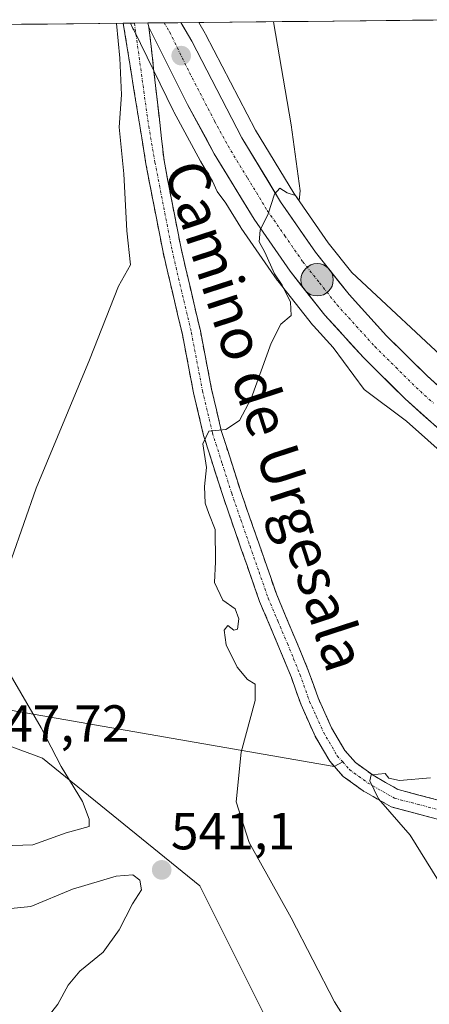
# Model space of a CAD drawing. Units: metres. Extents: x 570066 to 573512, y 4714906 to 4717254.
# Drawn here: x 570949 to 571027, y 4717040 to 4717229 of the extents above; entities that cross this region are included whole.
import ezdxf
from ezdxf.enums import TextEntityAlignment as Align

# ---------------------------------------------------------------- set-up
doc = ezdxf.new("R2010")
doc.units = ezdxf.units.M
doc.header["$MEASUREMENT"] = 0
doc.linetypes.add('TRAZO_Y_PUNTO', pattern=[1, 0.5, -0.25, 0, -0.25])
doc.linetypes.add('TRAZOSX2', pattern=[1.5, 1, -0.5])
for name, color, linetype, lineweight in [('Camino', 19, 'TRAZOSX2', 0), ('Camino Cxs', 19, 'Continuous', 0), ('Camino eje', 19, 'TRAZO_Y_PUNTO', 0), ('Carretera de calzada única', 19, 'Continuous', 13), ('Carretera de calzada única Cxs', 19, 'Continuous', 13), ('Carretera de calzada única eje', 19, 'TRAZO_Y_PUNTO', 0), ('Carátula', 7, 'Continuous', 5), ('Cultivos herbáceos CxS', 92, 'Continuous', 0), ('Curva de nivel normal', 36, 'Continuous', 0), ('Layer 0', 7, 'Continuous', 0), ('Matorral CxS', 135, 'Continuous', 0), ('Municipio CxS', 142, 'Continuous', 0), ('Núcleo urbano CxS', 19, 'Continuous', 0), ('Punto de cota en terreno', 7, 'Continuous', 0), ('Punto kilométrico de carretera', 7, 'Continuous', 0), ('Rótulo de punto de cota en terreno', 19, 'Continuous', 0), ('Texto cartográfico', 19, 'Continuous', 0)]:
    doc.layers.add(name, color=color, linetype=linetype, lineweight=lineweight)
doc.styles.add('Arial', font='txt', dxfattribs={"height": 0.2})

# ---------------------------------------------------------------- blocks, each defined once
blk = doc.blocks.new('*U151')
at = {"layer": 'Cultivos herbáceos CxS', "color": 92, "linetype": 'Continuous', "lineweight": 0}
for points in [[(570933.97, 4717009, 533.44), (570961.75, 4716986, 535), (570995.97, 4716987.44, 541.6), (571007.05, 4716996.83, 543.27), (571006.19, 4717016.84, 543), (570983.17, 4717062.9, 541.44), (570953, 4717087.33, 545.34), (570925.23, 4717097.59, 548.4)], [(570816.42, 4717226.68, 576.66), (570969.86, 4717228.27, 543.36), (570970.35, 4717227.28, 543.27), (570970.46, 4717227.04, 543.24), (570970.48, 4717226.99, 543.23), (570978.11, 4717211.39, 541.96), (570978.16, 4717211.28, 541.97), (570983.3, 4717201.8, 541.32), (570983.34, 4717201.73, 541.32), (570983.38, 4717201.67, 541.32), (570985.61, 4717198, 541), (570986.52, 4717195.99, 540.91), (570988.19, 4717193.75, 540.89), (570991.01, 4717189.11, 540.32), (570991.11, 4717188.96, 540.29), (570998.02, 4717179, 539.87), (570998.13, 4717178.84, 539.87), (571004.82, 4717170.42, 539.19), (571004.87, 4717170.36, 539.19), (571004.95, 4717170.27, 539.18), (571008.77, 4717166.07, 538.82), (571014.72, 4717158.06, 538.24), (571022.82, 4717151.99, 537.64), (571031.02, 4717144.7, 537.18)]]:
    blk.add_polyline3d(points, dxfattribs=at)
blk = doc.blocks.new('*U160')
at = {"layer": 'Matorral CxS', "color": 135, "linetype": 'Continuous', "lineweight": 0}
blk.add_polyline3d([(570925.23, 4717097.59, 548.4), (570953, 4717087.33, 545.34), (570983.17, 4717062.9, 541.44), (571006.19, 4717016.84, 543), (571007.05, 4716996.83, 543.27), (570995.97, 4716987.44, 541.6), (570961.75, 4716986, 535), (570961.75, 4716986, 535), (570933.97, 4717009, 533.44)], dxfattribs=at)
blk = doc.blocks.new('*U162')
at = {"layer": 'Cultivos herbáceos CxS', "color": 92, "linetype": 'Continuous', "lineweight": 0}
blk.add_polyline3d([(571070.19, 4717135.32, 536.78), (571062.38, 4717138.61, 536.1), (571032.23, 4717161.95, 537.08), (571012.31, 4717180.45, 538.54), (571007.8, 4717186.14, 538.96), (571001.19, 4717195.65, 539.63), (570993.85, 4717207.73, 540.64), (570984.28, 4717226.18, 542.22), (570984.22, 4717226.3, 542.24), (570983.01, 4717228.41, 542.51), (571034.39, 4717228.94, 538.83), (571050.21, 4717197.6, 536.17), (571065.6, 4717164.57, 536.11), (571070.19, 4717135.32, 536.78)], close=True, dxfattribs=at)
blk = doc.blocks.new('*U163')
at = {"layer": 'Núcleo urbano CxS', "color": 19, "linetype": 'Continuous', "lineweight": 0}
blk.add_polyline3d([(571031.02, 4717144.7, 537.18), (571022.82, 4717151.99, 537.64), (571014.72, 4717158.06, 538.24), (571008.77, 4717166.07, 538.82), (571004.95, 4717170.27, 539.18), (571004.87, 4717170.36, 539.19), (571004.82, 4717170.42, 539.19), (570998.13, 4717178.84, 539.87), (570998.02, 4717179, 539.87), (570991.11, 4717188.96, 540.29), (570991.01, 4717189.11, 540.32), (570988.19, 4717193.75, 540.89), (570986.52, 4717195.99, 540.91), (570985.61, 4717198, 541), (570983.38, 4717201.67, 541.32), (570983.34, 4717201.73, 541.32), (570983.3, 4717201.8, 541.32), (570978.16, 4717211.28, 541.97), (570978.11, 4717211.39, 541.96), (570970.48, 4717226.99, 543.23), (570970.46, 4717227.04, 543.24), (570970.35, 4717227.28, 543.27), (570969.86, 4717228.27, 543.36), (570983.01, 4717228.41, 542.51), (570984.22, 4717226.3, 542.24), (570984.28, 4717226.18, 542.22), (570993.85, 4717207.73, 540.64), (571001.19, 4717195.65, 539.63), (571007.8, 4717186.14, 538.96), (571012.31, 4717180.45, 538.54), (571032.23, 4717161.95, 537.08)], dxfattribs=at)
blk = doc.blocks.new('*U168')
at = {"layer": 'Cultivos herbáceos CxS', "color": 92, "linetype": 'Continuous', "lineweight": 0}
blk.add_polyline3d([(570933.97, 4717009, 533.44), (570961.75, 4716986, 535), (570995.97, 4716987.44, 541.6), (571007.05, 4716996.83, 543.27), (571006.19, 4717016.84, 543), (570983.17, 4717062.9, 541.44), (570953, 4717087.33, 545.34), (570925.23, 4717097.59, 548.4)], dxfattribs=at)
blk = doc.blocks.new('*U176')
at = {"layer": 'Matorral CxS', "color": 135, "linetype": 'Continuous', "lineweight": 0}
blk.add_polyline3d([(570933.97, 4717009, 533.44), (570961.75, 4716986, 535), (570995.97, 4716987.44, 541.6), (571007.05, 4716996.83, 543.27), (571006.19, 4717016.84, 543), (570983.17, 4717062.9, 541.44), (570953, 4717087.33, 545.34), (570925.23, 4717097.59, 548.4)], dxfattribs=at)
blk = doc.blocks.new('*U180')
at = {"layer": 'Municipio CxS', "color": 142, "linetype": 'Continuous', "lineweight": 0}
blk.add_polyline3d([(570943.9588, 4717228.0035, 549.7529), (570948.9584, 4717228.0553, 549.4236), (570953.958, 4717228.107, 549.1844), (570958.9576, 4717228.1588, 548.8343), (570963.9572, 4717228.2105, 547.485), (570968.9568, 4717228.2623, 544.7312), (570973.9564, 4717228.314, 543.0015), (570978.956, 4717228.3658, 542.7835), (570983.9555, 4717228.4175, 542.4349), (570988.9551, 4717228.4693, 541.7649), (570993.9547, 4717228.521, 540.6409), (570998.9543, 4717228.5728, 539.334), (571003.9539, 4717228.6245, 538.2098), (571008.9535, 4717228.6763, 537.4595), (571013.9531, 4717228.728, 537.0754), (571018.9527, 4717228.7798, 537.1004), (571023.9523, 4717228.8315, 537.4026), (571028.9519, 4717228.8833, 537.6107)], dxfattribs=at)
blk = doc.blocks.new('*U195')
at = {"layer": 'Curva de nivel normal', "color": 36, "linetype": 'Continuous', "lineweight": 0}
for points in [[(570967.16, 4717228.24, 545), (570967.85, 4717221.54, 545), (570968.15, 4717214.52, 545), (570967.71, 4717208.35, 545), (570968.59, 4717199.38, 545), (570969.17, 4717188.47, 545), (570969.88, 4717181.91, 545), (570967.6, 4717177.82, 545), (570962.03, 4717163.71, 545), (570951.8, 4717139.13, 545), (570944.61, 4717118.8, 545)], [(570946.07, 4717104.63, 545), (570952.72, 4717093.18, 545), (570956.55, 4717085.72, 545), (570960.63, 4717079.02, 545), (570961.91, 4717075.67, 545), (570961.97, 4717074.25, 545), (570957.56, 4717073.06, 545), (570951.16, 4717070.75, 545), (570945.4, 4717070.53, 545)]]:
    blk.add_polyline3d(points, dxfattribs=at)
blk = doc.blocks.new('*U202')
at = {"layer": 'Curva de nivel normal', "color": 36, "linetype": 'Continuous', "lineweight": 0}
blk.add_polyline3d([(571027.46, 4717083.57, 535), (571021.51, 4717083.07, 535), (571019.42, 4717083.52, 535), (571018.7, 4717084.43, 535), (571016.06, 4717084.17, 535), (571015.81, 4717082.99, 535), (571017.48, 4717079.56, 535), (571023.53, 4717072.6, 535), (571029.78, 4717062.51, 535)], dxfattribs=at)
blk = doc.blocks.new('*U203')
at = {"layer": 'Curva de nivel normal', "color": 36, "linetype": 'Continuous', "lineweight": 0}
for points in [[(570943.7, 4717058.22, 540), (570950.75, 4717058.91, 540), (570958.75, 4717062.26, 540), (570967.09, 4717064.71, 540), (570970.32, 4717064.95, 540), (570971.68, 4717063.97, 540), (570972, 4717062.12, 540), (570970.24, 4717059.41, 540), (570967.72, 4717054.46, 540), (570964.62, 4717050.15, 540), (570960.14, 4717046.48, 540), (570957.94, 4717043.83, 540), (570955.92, 4717040.2, 540), (570951.95, 4717035.16, 540)], [(571019.92, 4717023.3, 540), (571008.98, 4717040.6, 540), (571000.67, 4717056.72, 540), (570992.66, 4717071.17, 540), (570990.16, 4717078.95, 540), (570991.08, 4717088.47, 540), (570993.8, 4717098.4, 540), (570993.82, 4717101.53, 540), (570992.34, 4717102.43, 540), (570990.31, 4717104.8, 540), (570988.23, 4717109.1, 540), (570987.85, 4717111.88, 540), (570988.53, 4717112.76, 540), (570989.7, 4717111.86, 540), (570990.38, 4717112.1, 540), (570990.68, 4717114.07, 540), (570989.97, 4717115.97, 540), (570987.59, 4717117.64, 540), (570985.99, 4717121.05, 540), (570986.21, 4717124.99, 540), (570986.14, 4717131.17, 540), (570984.88, 4717134.24, 540), (570984.22, 4717136.26, 540), (570984.04, 4717139.42, 540), (570984.48, 4717143.05, 540), (570983.76, 4717147.63, 540), (570984.9, 4717150.06, 540), (570988.17, 4717150.35, 540), (570990.76, 4717152.08, 540), (570993.02, 4717156.32, 540), (570996.83, 4717166.94, 540), (570998.74, 4717170.56, 540), (571000.7, 4717172.25, 540), (571000.55, 4717174.79, 540), (570998.98, 4717178.02, 540), (570997.48, 4717180.19, 540), (570995.63, 4717184.35, 540), (570994.57, 4717186.35, 540), (570994.74, 4717188.58, 540), (570996.27, 4717191.72, 540), (570997.51, 4717195.49, 540), (570998.5, 4717196.64, 540), (570999.91, 4717195.77, 540), (571001.51, 4717195.22, 540), (571002.23, 4717194.27, 540), (571002.44, 4717196.15, 540), (571000.7, 4717208.75, 540), (570997.31, 4717228.56, 540)]]:
    blk.add_polyline3d(points, dxfattribs=at)
blk = doc.blocks.new('5PATER')
at = {"layer": 'Carátula', "linetype": 'Continuous', "lineweight": 5}
h = blk.add_hatch(color=250, dxfattribs=at)
edge = h.paths.add_edge_path()
edge.add_ellipse((0, 0.01), major_axis=(-1.33, -1.34), ratio=0.999422, start_angle=0, end_angle=360)
blk = doc.blocks.new('*U221')
at = {"layer": 'Carretera de calzada única Cxs', "color": 19, "linetype": 'Continuous', "lineweight": 13}
blk.add_polyline3d([(571029.53, 4717150.04, 537.71), (571026.05, 4717153.13, 537.87), (571022.57, 4717156.23, 537.93), (571019.9, 4717158.87, 538.05), (571017.24, 4717161.51, 538.16), (571014.57, 4717164.15, 538.38), (571012.1, 4717166.86, 538.54), (571009.64, 4717169.58, 538.83), (571007.17, 4717172.29, 538.95), (571004.94, 4717175.1, 539.11), (571002.71, 4717177.9, 539.23), (571000.48, 4717180.71, 539.47), (570998.18, 4717184.03, 539.55), (570995.87, 4717187.35, 539.89), (570993.57, 4717190.67, 540.19), (570991.03, 4717194.86, 540.45), (570988.48, 4717199.04, 540.72), (570985.94, 4717203.23, 541.13), (570984.23, 4717206.39, 541.46), (570982.51, 4717209.55, 541.55), (570980.8, 4717212.71, 541.91), (570978.95, 4717216.41, 542.21), (570977.1, 4717220.12, 542.33), (570975.25, 4717223.82, 542.81), (570973.41, 4717227.53, 543.02), (570973.17, 4717228.31, 543.02), (570979.56, 4717228.37, 542.74), (570979.91, 4717227.78, 542.68), (570981.62, 4717224.8, 542.35), (570983.54, 4717221.09, 542.08), (570985.46, 4717217.38, 541.74), (570987.39, 4717213.68, 541.43), (570989.31, 4717209.97, 541.14), (570991.23, 4717206.26, 540.78), (570993.71, 4717202.18, 540.52), (570996.19, 4717198.09, 540.13), (570998.67, 4717194.01, 539.82), (571000.91, 4717190.79, 539.53), (571003.15, 4717187.57, 539.33), (571005.39, 4717184.35, 539.1), (571007.53, 4717181.65, 538.92), (571009.68, 4717178.94, 538.7), (571011.82, 4717176.24, 538.56), (571014.22, 4717173.61, 538.42), (571016.61, 4717170.97, 538.27), (571019.01, 4717168.34, 538.15), (571021.59, 4717165.78, 537.99), (571024.18, 4717163.22, 537.85), (571026.76, 4717160.66, 537.74), (571030.1, 4717157.63, 537.64)], dxfattribs=at)
blk = doc.blocks.new('5HITCA')
at = {"layer": 'Carátula', "linetype": 'Continuous', "lineweight": 5}
h = blk.add_hatch(color=1, dxfattribs=at)
edge = h.paths.add_edge_path()
edge.add_arc((0, 0), 3.1, 0.0011, 360.0011)
at = {"layer": 'Carátula', "color": 250, "linetype": 'Continuous', "lineweight": 5}
blk.add_circle((0, 0, 0), 3.1, dxfattribs=at)

msp = doc.modelspace()

# ---------------------------------------------------------------- linework, layer by layer
at = {"layer": 'Camino', "color": 19, "linetype": 'TRAZOSX2', "lineweight": 0}
for points in [[(571008.96, 4717085.78), (571008.1, 4717086.76), (571005.3, 4717091.54), (571002.59, 4717097.58), (571000.73, 4717102.8), (570998.34, 4717108.64), (570994.64, 4717117.39), (570991.13, 4717127.41), (570987.63, 4717137.53), (570983.89, 4717149.22), (570981.98, 4717157.37), (570979.82, 4717168.56), (570976.12, 4717184.34), (570972.83, 4717201.28), (570968.48, 4717228.26)], [(570973.41, 4717227.53), (570976.3, 4717201.92), (570979.57, 4717185.08), (570983.27, 4717169.3), (570985.43, 4717158.1), (570987.29, 4717150.16), (570990.97, 4717138.64), (570994.47, 4717128.57), (570997.93, 4717118.66), (571001.59, 4717109.99), (571004.03, 4717104.06), (571005.87, 4717098.9), (571008.45, 4717093.16), (571010.98, 4717088.84), (571013.05, 4717086.49), (571016.4, 4717084.06), (571021.22, 4717081.32), (571029.14, 4717079.22)], [(571108.19, 4717042.96), (571103.79, 4717049.18), (571099.62, 4717054.26), (571094.91, 4717060.79), (571089.14, 4717067.63), (571082.89, 4717071.84), (571077.61, 4717074.27), (571072.55, 4717075.98), (571067.84, 4717075.81), (571062.39, 4717075.3), (571056.74, 4717074.49), (571050.97, 4717074.29), (571044.37, 4717074.2), (571028.51, 4717075.74), (571019.88, 4717078.02), (571014.48, 4717081.09), (571010.66, 4717083.86), (571008.96, 4717085.78)]]:
    msp.add_lwpolyline(points, dxfattribs=at)
at = {"layer": 'Camino Cxs', "color": 19, "linetype": 'Continuous', "lineweight": 0}
msp.add_lwpolyline([(570973.17, 4717228.31), (570973.41, 4717227.53)], dxfattribs=at)
msp.add_polyline3d([(571028.51, 4717075.74, 534.21), (571024.2, 4717076.88, 534.46), (571019.88, 4717078.02, 534.73), (571017.18, 4717079.56, 535.1), (571014.48, 4717081.09, 535.36), (571010.66, 4717083.86, 535.4), (571008.1, 4717086.76, 535.47), (571006.7, 4717089.15, 535.63), (571005.3, 4717091.54, 536.11), (571003.95, 4717094.56, 536.46), (571002.59, 4717097.58, 536.61), (571001.66, 4717100.19, 536.66), (571000.73, 4717102.8, 536.97), (570999.54, 4717105.72, 537.3), (570998.34, 4717108.64, 537.24), (570996.49, 4717113.02, 537.14), (570994.64, 4717117.39, 537.76), (570993.47, 4717120.73, 538.05), (570992.3, 4717124.07, 538.43), (570991.13, 4717127.41, 538.27), (570989.96, 4717130.78, 538.59), (570988.8, 4717134.16, 539.02), (570987.63, 4717137.53, 539.17), (570986.38, 4717141.43, 539.35), (570985.14, 4717145.32, 539.82), (570983.89, 4717149.22, 540.02), (570982.94, 4717153.3, 540.36), (570981.98, 4717157.37, 540.5), (570981.26, 4717161.1, 540.77), (570980.54, 4717164.83, 541.14), (570979.82, 4717168.56, 541.45), (570978.9, 4717172.51, 541.49), (570977.97, 4717176.45, 541.62), (570977.05, 4717180.4, 541.75), (570976.12, 4717184.34, 541.97), (570975.3, 4717188.58, 542.38), (570974.48, 4717192.81, 542.71), (570973.65, 4717197.05, 542.78), (570972.83, 4717201.28, 542.81), (570972.09, 4717205.89, 542.95), (570971.34, 4717210.49, 543.21), (570970.6, 4717215.1, 543.71), (570969.86, 4717219.7, 544.07), (570969.12, 4717224.31, 544.65), (570968.48, 4717228.26, 544.97), (570973.17, 4717228.31, 543.02), (570973.41, 4717227.53, 543.02), (570973.41, 4717227.53, 543.02), (570973.89, 4717223.26, 542.98), (570974.37, 4717218.99, 542.74), (570974.85, 4717214.72, 542.85), (570975.34, 4717210.46, 542.91), (570975.82, 4717206.19, 542.81), (570976.3, 4717201.92, 542.58), (570977.12, 4717197.71, 542.31), (570977.94, 4717193.5, 542.07), (570978.75, 4717189.29, 541.85), (570979.57, 4717185.08, 541.62), (570980.5, 4717181.14, 541.43), (570981.42, 4717177.19, 541.22), (570982.35, 4717173.25, 541.06), (570983.27, 4717169.3, 540.92), (570983.99, 4717165.57, 540.74), (570984.71, 4717161.83, 540.56), (570985.43, 4717158.1, 540.39), (570986.36, 4717154.13, 540.24), (570987.29, 4717150.16, 539.89), (570988.52, 4717146.32, 539.6), (570989.74, 4717142.48, 539.33), (570990.97, 4717138.64, 538.94), (570992.14, 4717135.28, 538.6), (570993.3, 4717131.93, 538.36), (570994.47, 4717128.57, 538), (570995.62, 4717125.27, 537.84), (570996.78, 4717121.96, 537.52), (570997.93, 4717118.66, 537.4), (570999.76, 4717114.33, 537.16), (571001.59, 4717109.99, 536.92), (571002.81, 4717107.03, 536.78), (571004.03, 4717104.06, 536.55), (571004.95, 4717101.48, 536.41), (571005.87, 4717098.9, 536.25), (571007.16, 4717096.03, 536.09), (571008.45, 4717093.16, 536), (571009.72, 4717091, 535.75), (571010.98, 4717088.84, 535.43), (571013.05, 4717086.49, 535.33), (571016.4, 4717084.06, 534.91), (571018.81, 4717082.69, 534.72), (571021.22, 4717081.32, 534.49), (571025.18, 4717080.27, 534.33), (571029.14, 4717079.22, 534.02)], dxfattribs=at)
at = {"layer": 'Camino eje', "color": 19, "linetype": 'TRAZO_Y_PUNTO', "lineweight": 0}
for points in [[(570970.62, 4717228.28), (570973.36, 4717208.51), (570974.57, 4717201.6), (570977.85, 4717184.71), (570981.55, 4717168.93), (570983.71, 4717157.74), (570985.59, 4717149.69), (570987.46, 4717143.85), (570989.3, 4717138.09), (570991.05, 4717133.03), (570992.8, 4717127.99), (570994.53, 4717123.04), (570996.29, 4717118.03), (570998.14, 4717113.65), (570999.97, 4717109.32), (571001.16, 4717106.4), (571002.38, 4717103.43), (571004.23, 4717098.24), (571005.52, 4717095.37), (571006.88, 4717092.35), (571009.54, 4717087.8), (571010.58, 4717086.63)], [(571010.58, 4717086.63), (571011.86, 4717085.18), (571015.44, 4717082.58), (571020.55, 4717079.67), (571024.87, 4717078.53), (571028.83, 4717077.48)]]:
    msp.add_lwpolyline(points, dxfattribs=at)
at = {"layer": 'Carretera de calzada única', "color": 19, "linetype": 'Continuous', "lineweight": 13}
for points in [[(570970.62, 4717228.28), (570968.48, 4717228.26)], [(570973.17, 4717228.31), (570970.62, 4717228.28)], [(570976.35, 4717228.34), (570973.17, 4717228.31)], [(570979.56, 4717228.37), (570976.35, 4717228.34)], [(571077.52, 4717125.94), (571069.32, 4717130), (571060.57, 4717135.01), (571048, 4717143.27), (571040.53, 4717148.77), (571033.44, 4717154.59), (571026.76, 4717160.66), (571019.01, 4717168.34), (571011.82, 4717176.24), (571005.39, 4717184.35), (570998.67, 4717194.01), (570991.23, 4717206.26), (570981.62, 4717224.8), (570979.56, 4717228.37)], [(570973.41, 4717227.53), (570980.8, 4717212.71), (570985.94, 4717203.23), (570993.57, 4717190.67), (571000.48, 4717180.71), (571007.17, 4717172.29), (571014.57, 4717164.15), (571022.57, 4717156.23), (571033.01, 4717146.94), (571044.48, 4717138.29), (571053.03, 4717132.52), (571063.41, 4717126.27), (571071.07, 4717122.24), (571082.62, 4717117.01), (571083.87, 4717116.51)]]:
    msp.add_lwpolyline(points, dxfattribs=at)
at = {"layer": 'Carretera de calzada única Cxs', "color": 19, "linetype": 'Continuous', "lineweight": 13}
msp.add_lwpolyline([(570973.17, 4717228.31), (570973.41, 4717227.53)], dxfattribs=at)
at = {"layer": 'Carretera de calzada única eje', "color": 19, "linetype": 'TRAZO_Y_PUNTO', "lineweight": 0}
msp.add_lwpolyline([(570976.35, 4717228.34), (570977.39, 4717226.55), (570981.21, 4717218.75), (570986.01, 4717209.49), (570988.58, 4717204.75), (570992.3, 4717198.61), (570996.12, 4717192.34), (570999.48, 4717187.51), (571002.94, 4717182.52), (571006.16, 4717178.47), (571009.5, 4717174.26), (571013.19, 4717170.18), (571016.78, 4717166.25), (571020.78, 4717162.29), (571024.67, 4717158.43), (571028, 4717155.41)], dxfattribs=at)
at = {"layer": 'Cultivos herbáceos CxS', "color": 92, "linetype": 'Continuous', "lineweight": 0}
for points in [[(570969.86, 4717228.27, 543.36), (570816.42, 4717226.68, 576.66)], [(570969.86, 4717228.27, 543.36), (570970.35, 4717227.28, 543.27), (570970.46, 4717227.04, 543.24), (570970.48, 4717226.99, 543.23), (570978.11, 4717211.39, 541.96), (570978.16, 4717211.28, 541.97), (570983.3, 4717201.8, 541.32), (570983.34, 4717201.73, 541.32), (570983.38, 4717201.67, 541.32), (570985.61, 4717198, 541), (570986.52, 4717195.99, 540.91), (570988.19, 4717193.75, 540.89), (570991.01, 4717189.11, 540.32), (570991.11, 4717188.96, 540.29), (570998.02, 4717179, 539.87), (570998.13, 4717178.84, 539.87), (571004.82, 4717170.42, 539.19), (571004.87, 4717170.36, 539.19), (571004.95, 4717170.27, 539.18), (571008.77, 4717166.07, 538.82), (571014.72, 4717158.06, 538.24), (571022.82, 4717151.99, 537.64), (571031.02, 4717144.7, 537.18)], [(571034.39, 4717228.94, 538.83), (570983.01, 4717228.41, 542.51)], [(570983.01, 4717228.41, 542.51), (570984.22, 4717226.3, 542.24), (570984.28, 4717226.18, 542.22), (570993.85, 4717207.73, 540.64), (571001.19, 4717195.65, 539.63), (571007.8, 4717186.14, 538.96), (571012.31, 4717180.45, 538.54), (571032.23, 4717161.95, 537.08), (571062.38, 4717138.61, 536.1), (571070.19, 4717135.32, 536.78)]]:
    msp.add_polyline3d(points, dxfattribs=at)
at = {"layer": 'Layer 0', "linetype": 'Continuous', "lineweight": 0}
for points in [[(570902.57, 4717104.23), (571008.96, 4717085.78)], [(571008.96, 4717085.78), (571010.58, 4717086.63)]]:
    msp.add_lwpolyline(points, dxfattribs=at)
at = {"layer": 'Núcleo urbano CxS', "color": 19, "linetype": 'Continuous', "lineweight": 0}
for points in [[(570983.01, 4717228.41, 542.51), (570969.86, 4717228.27, 543.36)], [(570969.86, 4717228.27, 543.36), (570970.35, 4717227.28, 543.27), (570970.46, 4717227.04, 543.24), (570970.48, 4717226.99, 543.23), (570978.11, 4717211.39, 541.96), (570978.16, 4717211.28, 541.97), (570983.3, 4717201.8, 541.32), (570983.34, 4717201.73, 541.32), (570983.38, 4717201.67, 541.32), (570985.61, 4717198, 541), (570986.52, 4717195.99, 540.91), (570988.19, 4717193.75, 540.89), (570991.01, 4717189.11, 540.32), (570991.11, 4717188.96, 540.29), (570998.02, 4717179, 539.87), (570998.13, 4717178.84, 539.87), (571004.82, 4717170.42, 539.19), (571004.87, 4717170.36, 539.19), (571004.95, 4717170.27, 539.18), (571008.77, 4717166.07, 538.82), (571014.72, 4717158.06, 538.24), (571022.82, 4717151.99, 537.64), (571031.02, 4717144.7, 537.18)], [(570983.01, 4717228.41, 542.51), (570984.22, 4717226.3, 542.24), (570984.28, 4717226.18, 542.22), (570993.85, 4717207.73, 540.64), (571001.19, 4717195.65, 539.63), (571007.8, 4717186.14, 538.96), (571012.31, 4717180.45, 538.54), (571032.23, 4717161.95, 537.08), (571062.38, 4717138.61, 536.1), (571070.19, 4717135.32, 536.78)]]:
    msp.add_polyline3d(points, dxfattribs=at)

# ---------------------------------------------------------------- block references
at = {"layer": 'Carretera de calzada única Cxs', "color": 19, "linetype": 'Continuous', "lineweight": 13}
msp.add_blockref('*U221', (0, 0), dxfattribs=at)
at = {"layer": 'Cultivos herbáceos CxS', "color": 92, "linetype": 'Continuous', "lineweight": 0}
for name in ['*U162', '*U151', '*U168']:
    msp.add_blockref(name, (0, 0), dxfattribs=at)
at = {"layer": 'Curva de nivel normal', "color": 36, "linetype": 'Continuous', "lineweight": 0}
for name in ['*U195', '*U203', '*U202']:
    msp.add_blockref(name, (0, 0), dxfattribs=at)
at = {"layer": 'Matorral CxS', "color": 135, "linetype": 'Continuous', "lineweight": 0}
for name in ['*U160', '*U176']:
    msp.add_blockref(name, (0, 0), dxfattribs=at)
at = {"layer": 'Municipio CxS', "color": 142, "linetype": 'Continuous', "lineweight": 0}
msp.add_blockref('*U180', (0, 0), dxfattribs=at)
at = {"layer": 'Núcleo urbano CxS', "color": 19, "linetype": 'Continuous', "lineweight": 0}
msp.add_blockref('*U163', (0, 0), dxfattribs=at)
at = {"layer": 'Punto de cota en terreno', "linetype": 'Continuous', "lineweight": 0}
for p in [(570979.6, 4717222.04, 542.38), (570975.86, 4717065.92, 541.1)]:
    msp.add_blockref('5PATER', p, dxfattribs=at)
at = {"layer": 'Punto kilométrico de carretera', "linetype": 'Continuous', "lineweight": 0}
msp.add_blockref('5HITCA', (571005.68, 4717179.07, 538.91), dxfattribs=at)

# ---------------------------------------------------------------- texts
at = {"layer": 'Rótulo de punto de cota en terreno', "color": 19, "linetype": 'Continuous', "lineweight": 0, "style": 'Arial'}
for s, p in [('547,72', (570940.51, 4717088.3)), ('541,1', (570977.62, 4717067.68))]:
    msp.add_text(s, height=7, dxfattribs=at).set_placement(p, align=Align.BOTTOM_LEFT)
at = {"layer": 'Texto cartográfico', "color": 19, "linetype": 'Continuous', "lineweight": 0, "style": 'Arial'}
msp.add_text('Camino de Urgesala', height=8, rotation=-71.9764, dxfattribs=at).set_placement((570995.76, 4717153.03), align=Align.MIDDLE_CENTER)

doc.saveas('drawing.dxf')
